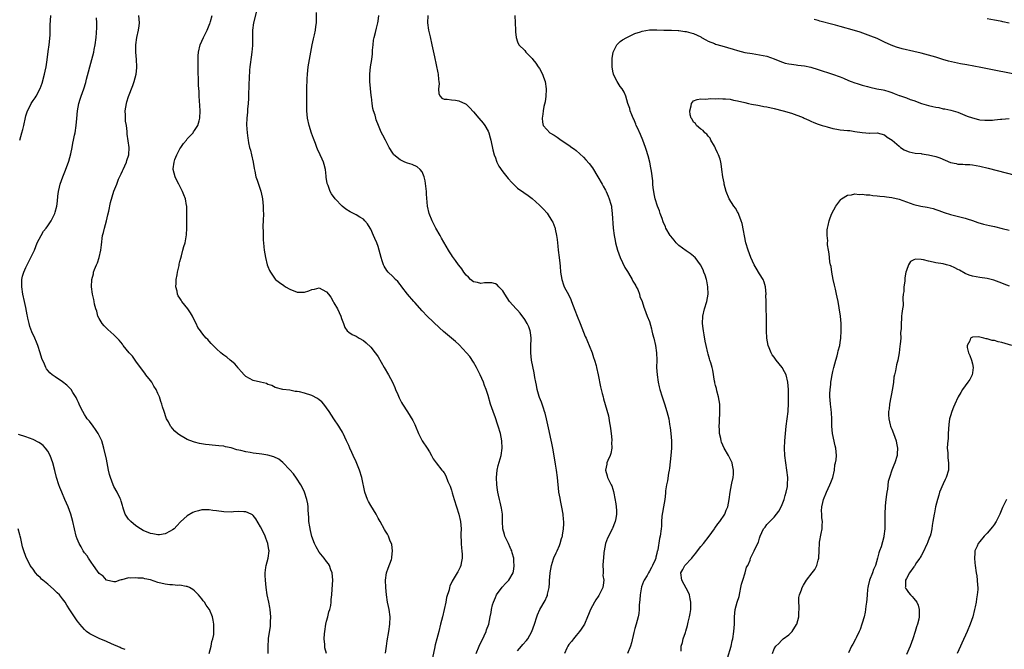
# Model space of a CAD drawing. Units: inches. Extents: x 2511000 to 2514000, y 1524000 to 1527000.
# Drawn here: x 2512211 to 2512480, y 1525744 to 1525916 of the extents above; entities that cross this region are included whole.
import ezdxf

# ---------------------------------------------------------------- set-up
doc = ezdxf.new("R2010")
doc.units = ezdxf.units.IN
doc.header["$MEASUREMENT"] = 0
doc.layers.add('LD25111524_10ft', color=112, linetype='Continuous')

msp = doc.modelspace()

# ---------------------------------------------------------------- linework, layer by layer
at = {"layer": 'LD25111524_10ft'}
for points, elevation in [([(2512275.84, 1525918.16), (2512275.04, 1525915), (2512274.81, 1525913), (2512274.81, 1525909), (2512274.77, 1525908.77), (2512274.62, 1525907), (2512274.42, 1525905.58), (2512274.32, 1525905), (2512274.25, 1525904.25), (2512274.09, 1525903), (2512273.98, 1525902.02), (2512273.9, 1525899.9), (2512273.76, 1525898.24), (2512273.67, 1525895), (2512273.66, 1525894.34), (2512273.57, 1525893), (2512273.4, 1525891.4), (2512273.41, 1525890.59), (2512273.24, 1525889), (2512273.19, 1525887.19), (2512273.31, 1525885), (2512273.53, 1525883.53), (2512273.59, 1525883), (2512273.74, 1525882.26), (2512274.01, 1525881), (2512274.2, 1525880.2), (2512274.51, 1525879), (2512274.99, 1525877), (2512275.28, 1525875.28), (2512275.44, 1525874.56), (2512275.74, 1525873), (2512276.03, 1525872.03), (2512277.03, 1525869.03), (2512277.42, 1525867.42), (2512277.48, 1525867), (2512277.7, 1525865), (2512277.73, 1525863.73), (2512277.75, 1525863), (2512277.68, 1525861), (2512277.61, 1525859.61), (2512277.61, 1525859), (2512277.66, 1525858.34), (2512277.66, 1525857), (2512277.7, 1525855.7), (2512277.8, 1525855), (2512277.87, 1525853.87), (2512277.98, 1525853), (2512278.31, 1525851), (2512278.83, 1525849), (2512279, 1525848.55), (2512279.45, 1525847.45), (2512279.68, 1525847), (2512281, 1525845.1), (2512281.09, 1525845), (2512282.12, 1525844.12), (2512283.33, 1525843.33), (2512283.79, 1525843), (2512285, 1525842.31), (2512287, 1525841.51), (2512288.51, 1525841.49), (2512289, 1525841.51), (2512290.14, 1525841.87), (2512291, 1525842.23), (2512291.68, 1525842.32), (2512293, 1525842.68), (2512293.75, 1525842.25), (2512295, 1525841.66), (2512295.47, 1525841), (2512296.13, 1525840.13), (2512296.77, 1525839), (2512297, 1525838.63), (2512297.93, 1525837), (2512298.82, 1525835), (2512299, 1525834.35), (2512299.58, 1525833), (2512299.93, 1525831.93), (2512300.63, 1525831), (2512301, 1525830.64), (2512301.96, 1525829.96), (2512303, 1525829.56), (2512303.83, 1525829), (2512305, 1525828.33), (2512305.73, 1525827.73), (2512307, 1525826.57), (2512308.22, 1525825), (2512308.55, 1525824.55), (2512309, 1525823.85), (2512310.71, 1525821), (2512311.89, 1525819), (2512312.93, 1525817), (2512313.54, 1525815.54), (2512313.79, 1525815), (2512314.36, 1525813.64), (2512314.72, 1525812.72), (2512315, 1525812.13), (2512315.4, 1525811.4), (2512315.67, 1525811), (2512317, 1525808.88), (2512317.75, 1525807.75), (2512318.51, 1525806.51), (2512319, 1525805.48), (2512319.21, 1525805), (2512320.02, 1525803), (2512321.06, 1525801), (2512322.38, 1525799), (2512323, 1525797.96), (2512323.55, 1525797), (2512324.05, 1525796.05), (2512324.83, 1525795), (2512326.43, 1525793), (2512326.7, 1525792.7), (2512327, 1525792.3), (2512327.47, 1525791.47), (2512328.07, 1525789.93), (2512328.64, 1525788.64), (2512329, 1525787.52), (2512329.2, 1525786.8), (2512329.75, 1525785), (2512330.43, 1525783), (2512331.07, 1525781), (2512331.47, 1525779), (2512331.63, 1525777), (2512331.61, 1525775.61), (2512331.68, 1525773), (2512331.76, 1525771.76), (2512331.87, 1525771), (2512331.96, 1525770.04), (2512331.95, 1525769), (2512331.63, 1525767.63), (2512331.55, 1525767), (2512331.41, 1525766.59), (2512331, 1525765.78), (2512330.72, 1525765.28), (2512330.54, 1525765), (2512329.23, 1525762.77), (2512328.61, 1525761.39), (2512328.5, 1525761), (2512328.37, 1525760.37), (2512327.7, 1525758.3), (2512327.47, 1525757), (2512326.55, 1525753), (2512326.07, 1525751), (2512325.56, 1525749), (2512325, 1525747), (2512324.6, 1525745.4), (2512324.36, 1525744.36), (2512323.63, 1525741)], 7220), ([(2512335.75, 1525743), (2512336.54, 1525745), (2512336.68, 1525745.32), (2512337.35, 1525746.65), (2512338.45, 1525749), (2512338.58, 1525749.42), (2512339.16, 1525751), (2512339.6, 1525753), (2512339.82, 1525754.18), (2512339.95, 1525755), (2512340.23, 1525756.24), (2512340.44, 1525757), (2512341, 1525758.32), (2512341.33, 1525759), (2512342.87, 1525761.13), (2512343.85, 1525762.15), (2512344.63, 1525763), (2512345.81, 1525765), (2512345.99, 1525766.01), (2512346.14, 1525767), (2512346.06, 1525768.06), (2512345.97, 1525769), (2512345.56, 1525770.44), (2512345.43, 1525771), (2512345.31, 1525771.31), (2512345, 1525771.95), (2512344.54, 1525773), (2512343.6, 1525775), (2512343.46, 1525775.46), (2512343.04, 1525777), (2512342.95, 1525779), (2512342.9, 1525781), (2512342.66, 1525782.66), (2512342.3, 1525784.3), (2512342.1, 1525785), (2512341.83, 1525786.17), (2512341.67, 1525787), (2512341.59, 1525787.59), (2512341.38, 1525789), (2512341.3, 1525791), (2512341.49, 1525793), (2512341.76, 1525794.24), (2512342.56, 1525797), (2512342.88, 1525799), (2512342.78, 1525801), (2512342.37, 1525803), (2512341.78, 1525805), (2512341.58, 1525805.58), (2512341, 1525807.26), (2512340.34, 1525809), (2512339.67, 1525811), (2512339, 1525813.37), (2512338.49, 1525815), (2512338.05, 1525816.05), (2512337.74, 1525817), (2512336.87, 1525819), (2512336.22, 1525820.22), (2512335.83, 1525821), (2512335, 1525822.48), (2512333.98, 1525823.98), (2512333.11, 1525825), (2512331.14, 1525827.14), (2512331, 1525827.25), (2512330.13, 1525828.12), (2512329.02, 1525829), (2512326.81, 1525830.81), (2512325.76, 1525831.76), (2512322.39, 1525835), (2512321, 1525836.47), (2512319, 1525838.74), (2512318.8, 1525839), (2512317, 1525841.02), (2512315.49, 1525843), (2512315.29, 1525843.29), (2512315, 1525843.62), (2512314.39, 1525844.39), (2512313.75, 1525845), (2512313, 1525845.77), (2512311.77, 1525847), (2512311.44, 1525847.44), (2512310.65, 1525848.65), (2512310.48, 1525849), (2512310.11, 1525850.11), (2512309.85, 1525851), (2512309.32, 1525853), (2512309, 1525854), (2512308.64, 1525855), (2512308.17, 1525856.17), (2512307.8, 1525857), (2512307, 1525858.74), (2512306.86, 1525859), (2512306.13, 1525860.13), (2512305.4, 1525861), (2512305, 1525861.39), (2512304.02, 1525861.98), (2512303, 1525862.64), (2512301.43, 1525863.43), (2512300.19, 1525864.19), (2512299.19, 1525865), (2512297.29, 1525867), (2512296.31, 1525868.31), (2512295.98, 1525869), (2512295.41, 1525870.59), (2512295.22, 1525871), (2512295.16, 1525871.16), (2512294.88, 1525872.88), (2512294.87, 1525873.13), (2512294.64, 1525875), (2512294.31, 1525876.31), (2512294.13, 1525877), (2512293.8, 1525877.8), (2512293.27, 1525879), (2512292.53, 1525880.53), (2512292.33, 1525881), (2512291.92, 1525882.08), (2512291.39, 1525883.39), (2512290.9, 1525884.9), (2512290.26, 1525887), (2512289.82, 1525889), (2512289.63, 1525891), (2512289.59, 1525893), (2512289.58, 1525894.42), (2512289.6, 1525897), (2512289.7, 1525899.7), (2512289.78, 1525901), (2512289.99, 1525903), (2512290.29, 1525905), (2512290.66, 1525907), (2512291.07, 1525909), (2512291.41, 1525910.59), (2512291.72, 1525911.72), (2512291.98, 1525913), (2512292.06, 1525913.94), (2512292.23, 1525915), (2512292.23, 1525917.77)], 7230), ([(2512211.33, 1525883), (2512211.96, 1525885), (2512212.16, 1525885.84), (2512212.46, 1525887), (2512212.88, 1525889.12), (2512213, 1525889.59), (2512213.33, 1525890.67), (2512213.46, 1525891), (2512213.98, 1525891.97), (2512214.48, 1525893), (2512215, 1525893.76), (2512215.53, 1525894.47), (2512215.85, 1525895), (2512216.95, 1525897.05), (2512217.45, 1525898.55), (2512218.12, 1525901), (2512218.25, 1525901.75), (2512218.54, 1525903), (2512218.84, 1525904.84), (2512219.14, 1525907.14), (2512219.37, 1525909), (2512219.61, 1525911.61), (2512219.67, 1525913), (2512219.67, 1525914.33), (2512219.81, 1525917)], 7180), ([(2512279.02, 1525743), (2512279.02, 1525745), (2512279.15, 1525746.85), (2512279.16, 1525747.16), (2512279.65, 1525750.35), (2512279.67, 1525751), (2512279.67, 1525751.67), (2512279.74, 1525753), (2512279.59, 1525755), (2512279.52, 1525755.52), (2512279.24, 1525757), (2512278.81, 1525759), (2512278.5, 1525761), (2512278.3, 1525763), (2512278.27, 1525764.27), (2512278.22, 1525765), (2512278.44, 1525766.44), (2512278.48, 1525767), (2512279.02, 1525769), (2512279.29, 1525771), (2512279.27, 1525771.27), (2512279, 1525773), (2512278.46, 1525774.46), (2512278.23, 1525775), (2512277.84, 1525775.84), (2512277, 1525777.55), (2512275.7, 1525779.7), (2512275, 1525780.61), (2512274.8, 1525780.8), (2512274.43, 1525781), (2512273, 1525781.68), (2512272.38, 1525781.62), (2512271, 1525781.71), (2512269.64, 1525781.64), (2512269, 1525781.56), (2512267, 1525781.61), (2512265, 1525781.89), (2512263.96, 1525782.04), (2512263, 1525782.16), (2512262.14, 1525782.14), (2512261, 1525782.15), (2512260.06, 1525781.94), (2512259, 1525781.67), (2512258.54, 1525781.46), (2512257, 1525780.58), (2512255.12, 1525778.88), (2512254.15, 1525777.85), (2512253.41, 1525777), (2512253, 1525776.69), (2512252.38, 1525776.38), (2512251, 1525775.63), (2512249.41, 1525775.4), (2512249, 1525775.33), (2512247.6, 1525775.6), (2512247, 1525775.69), (2512245, 1525776.57), (2512244.27, 1525777), (2512243, 1525777.86), (2512241.6, 1525779), (2512241, 1525779.68), (2512240.46, 1525780.46), (2512240.11, 1525781), (2512239.62, 1525782.38), (2512239.43, 1525783), (2512239.38, 1525783.38), (2512239, 1525784.51), (2512238.9, 1525784.9), (2512238.7, 1525785.3), (2512237.92, 1525787), (2512237, 1525788.56), (2512236.79, 1525789), (2512236.07, 1525791), (2512235.85, 1525791.85), (2512235.57, 1525793), (2512235, 1525795.95), (2512234.3, 1525799), (2512233.7, 1525801), (2512233, 1525802.47), (2512232.73, 1525803), (2512232.04, 1525804.04), (2512231.32, 1525805), (2512230.34, 1525806.34), (2512229.77, 1525807), (2512229.48, 1525807.48), (2512229, 1525808.16), (2512228.5, 1525809), (2512228.01, 1525809.99), (2512227.54, 1525811), (2512227.4, 1525811.4), (2512227, 1525812.21), (2512226.77, 1525812.77), (2512225.84, 1525814.16), (2512225.35, 1525815), (2512225.21, 1525815.21), (2512224.21, 1525816.21), (2512223, 1525817.08), (2512221, 1525818.42), (2512220.21, 1525819), (2512219.55, 1525819.55), (2512218.65, 1525820.65), (2512218.47, 1525821), (2512218.12, 1525821.88), (2512217.4, 1525823.4), (2512216.91, 1525825), (2512216.26, 1525827), (2512215.92, 1525827.92), (2512215.45, 1525829), (2512214.67, 1525830.67), (2512214.12, 1525832.12), (2512213.88, 1525833), (2512213.59, 1525834.41), (2512213.44, 1525835), (2512213.36, 1525835.36), (2512213, 1525837.32), (2512212.63, 1525839), (2512212.22, 1525841), (2512211.93, 1525843), (2512211.96, 1525843.96), (2512211.95, 1525845), (2512212.13, 1525845.87), (2512212.43, 1525847), (2512213, 1525848.29), (2512213.34, 1525849), (2512213.9, 1525850.1), (2512214.4, 1525851), (2512215, 1525852.26), (2512215.33, 1525853), (2512216.14, 1525855), (2512217.16, 1525857), (2512217.85, 1525858.15), (2512218.54, 1525859), (2512219, 1525859.65), (2512219.92, 1525861), (2512220.32, 1525861.68), (2512220.89, 1525863), (2512221, 1525863.34), (2512221.42, 1525865), (2512221.66, 1525866.34), (2512221.74, 1525867.74), (2512221.92, 1525869), (2512222.14, 1525870.14), (2512222.35, 1525871), (2512223.07, 1525873), (2512223.65, 1525874.35), (2512224.65, 1525877), (2512224.72, 1525877.28), (2512225, 1525878.26), (2512225.27, 1525879.27), (2512225.62, 1525881), (2512225.82, 1525882.18), (2512226.02, 1525883), (2512226.29, 1525884.29), (2512226.42, 1525885), (2512226.74, 1525887), (2512226.91, 1525888.91), (2512227.07, 1525891), (2512227.46, 1525893), (2512227.86, 1525894.14), (2512228.13, 1525895), (2512228.83, 1525897), (2512229.35, 1525898.65), (2512229.57, 1525899.57), (2512231, 1525905), (2512231.52, 1525907), (2512231.67, 1525907.67), (2512231.93, 1525909), (2512232.2, 1525911), (2512232.26, 1525912.26), (2512232.36, 1525913.64), (2512232.35, 1525915), (2512232.3, 1525916.3)], 7190), ([(2512294.92, 1525743), (2512294.54, 1525744.54), (2512294.49, 1525745), (2512294.5, 1525745.5), (2512294.32, 1525747), (2512294.37, 1525748.37), (2512294.46, 1525749), (2512294.8, 1525751), (2512295, 1525751.85), (2512295.3, 1525753), (2512295.63, 1525754.37), (2512295.84, 1525755), (2512296.1, 1525756.1), (2512296.23, 1525757), (2512296.25, 1525757.75), (2512296.42, 1525759), (2512296.54, 1525760.54), (2512296.66, 1525763), (2512296.49, 1525765), (2512296.17, 1525765.83), (2512295.76, 1525767), (2512295.47, 1525767.47), (2512295, 1525768.05), (2512294.35, 1525769), (2512293, 1525770.61), (2512292.12, 1525772.12), (2512291.71, 1525773), (2512291, 1525774.88), (2512290.57, 1525776.57), (2512290.42, 1525777.58), (2512290.18, 1525779), (2512290.11, 1525780.11), (2512289.93, 1525782.07), (2512289.92, 1525783), (2512289.86, 1525783.86), (2512289.62, 1525785), (2512288.96, 1525787), (2512288.32, 1525788.32), (2512287.92, 1525789), (2512286.79, 1525790.79), (2512285.97, 1525791.97), (2512285, 1525793.11), (2512283.08, 1525795.08), (2512281.96, 1525795.96), (2512280.61, 1525796.61), (2512279, 1525797.04), (2512277.35, 1525797.35), (2512276.57, 1525797.43), (2512275, 1525797.66), (2512274.18, 1525797.82), (2512273, 1525798.01), (2512271.64, 1525798.36), (2512270.56, 1525798.56), (2512269, 1525799.05), (2512267.4, 1525799.4), (2512267, 1525799.5), (2512265.65, 1525799.65), (2512263.81, 1525799.81), (2512263, 1525799.87), (2512262.01, 1525800.01), (2512260.3, 1525800.3), (2512259, 1525800.65), (2512258.71, 1525800.71), (2512257, 1525801.36), (2512256.08, 1525801.92), (2512255, 1525802.51), (2512254.35, 1525803), (2512253.63, 1525803.63), (2512253, 1525804.35), (2512252.68, 1525804.68), (2512252.44, 1525805), (2512251.87, 1525806.13), (2512251.39, 1525807), (2512251.27, 1525807.27), (2512250.74, 1525809), (2512250.29, 1525810.29), (2512250.12, 1525811), (2512249.76, 1525811.76), (2512249.4, 1525813), (2512249, 1525813.94), (2512248.52, 1525815), (2512247.93, 1525815.93), (2512247.31, 1525817), (2512247, 1525817.44), (2512245.71, 1525819), (2512245.4, 1525819.4), (2512244.22, 1525821), (2512243, 1525822.75), (2512242.8, 1525823), (2512242.05, 1525824.05), (2512241.16, 1525825), (2512239.54, 1525827), (2512239.32, 1525827.32), (2512238.43, 1525828.44), (2512237.47, 1525829.47), (2512237, 1525829.88), (2512235.39, 1525831.39), (2512235, 1525831.7), (2512234.37, 1525832.37), (2512233.84, 1525833), (2512233, 1525834.34), (2512232.65, 1525835), (2512232.35, 1525836.35), (2512232.1, 1525837), (2512231.75, 1525838.25), (2512231.66, 1525839), (2512231.57, 1525839.57), (2512231.14, 1525841), (2512230.89, 1525843), (2512231.02, 1525845), (2512231.44, 1525846.56), (2512231.47, 1525847), (2512231.7, 1525847.7), (2512232.25, 1525849), (2512232.51, 1525849.49), (2512233, 1525851), (2512233.46, 1525853), (2512233.59, 1525854.41), (2512233.94, 1525857), (2512234.18, 1525857.82), (2512234.42, 1525859), (2512234.96, 1525861), (2512235.35, 1525862.65), (2512235.62, 1525863.62), (2512236.07, 1525865.93), (2512237.03, 1525869.03), (2512237.82, 1525871), (2512238.31, 1525872.31), (2512239, 1525873.83), (2512239.38, 1525874.62), (2512239.53, 1525875), (2512240.44, 1525877), (2512240.56, 1525877.44), (2512241.06, 1525879), (2512241.15, 1525881), (2512240.64, 1525884.64), (2512240.62, 1525885), (2512240.63, 1525885.37), (2512240.41, 1525887), (2512240.18, 1525888.18), (2512240.17, 1525889), (2512240.18, 1525889.82), (2512240.11, 1525891), (2512240.44, 1525893), (2512240.56, 1525893.44), (2512241, 1525894.87), (2512242.16, 1525897.84), (2512242.52, 1525899), (2512243.07, 1525901), (2512243.27, 1525902.73), (2512243.29, 1525903), (2512243.2, 1525905), (2512243.02, 1525907), (2512242.99, 1525909), (2512243.24, 1525911), (2512243.72, 1525913), (2512243.9, 1525914.1), (2512243.99, 1525915), (2512243.81, 1525917)], 7200), ([(2512311.08, 1525743.08), (2512311.31, 1525745), (2512311.53, 1525746.47), (2512311.98, 1525749), (2512312.24, 1525751), (2512312.29, 1525753), (2512312.02, 1525755), (2512311.83, 1525755.83), (2512311.61, 1525757), (2512311.3, 1525759), (2512311.12, 1525761), (2512311.07, 1525763), (2512311.35, 1525765), (2512311.73, 1525766.27), (2512312.63, 1525768.63), (2512312.74, 1525769), (2512312.74, 1525769.26), (2512312.99, 1525771), (2512312.73, 1525772.73), (2512312.65, 1525773), (2512312.34, 1525773.66), (2512311.83, 1525775), (2512311.56, 1525775.56), (2512311, 1525776.37), (2512310.8, 1525776.8), (2512309.62, 1525779), (2512309, 1525779.94), (2512308.46, 1525781), (2512307, 1525783.39), (2512306.43, 1525784.43), (2512306.16, 1525785), (2512305.4, 1525787), (2512304.56, 1525791), (2512303.93, 1525793), (2512303, 1525795.27), (2512302.18, 1525797), (2512301.83, 1525797.83), (2512301.29, 1525799), (2512301, 1525799.74), (2512300.61, 1525800.61), (2512300.41, 1525801), (2512299.49, 1525803), (2512299.33, 1525803.33), (2512298.58, 1525804.58), (2512298.31, 1525805), (2512296.91, 1525807), (2512295.66, 1525809), (2512295, 1525810.02), (2512294.25, 1525811), (2512293.65, 1525811.65), (2512293, 1525812.21), (2512292.54, 1525812.54), (2512291, 1525813.36), (2512289, 1525814.02), (2512287.64, 1525814.36), (2512287, 1525814.46), (2512286.45, 1525814.45), (2512285, 1525814.79), (2512283.01, 1525815.01), (2512281, 1525815.56), (2512280.04, 1525816.04), (2512279, 1525816.38), (2512278.59, 1525816.59), (2512277, 1525817), (2512275, 1525817.48), (2512273.98, 1525818.02), (2512273, 1525818.5), (2512272.52, 1525819), (2512271.82, 1525819.82), (2512271, 1525820.69), (2512270.87, 1525820.87), (2512269.95, 1525821.95), (2512268.72, 1525823), (2512267.77, 1525823.77), (2512267, 1525824.33), (2512266.63, 1525824.63), (2512266.18, 1525825), (2512265, 1525826.07), (2512263.52, 1525827.52), (2512263, 1525828.15), (2512262.58, 1525828.58), (2512262.2, 1525829), (2512261.58, 1525829.58), (2512261, 1525830.4), (2512260.62, 1525831), (2512259.9, 1525831.9), (2512259.46, 1525833), (2512259, 1525833.81), (2512258.43, 1525835), (2512257.85, 1525835.85), (2512257.16, 1525837), (2512255.57, 1525839), (2512255.34, 1525839.34), (2512255, 1525839.93), (2512254.57, 1525840.57), (2512254.38, 1525841), (2512254.22, 1525841.78), (2512253.93, 1525843), (2512253.98, 1525843.98), (2512254, 1525845), (2512254.25, 1525846.25), (2512254.34, 1525847), (2512254.76, 1525848.76), (2512254.8, 1525849.2), (2512255, 1525849.88), (2512255.21, 1525850.79), (2512255.44, 1525851.44), (2512255.82, 1525853), (2512256.03, 1525853.97), (2512256.39, 1525855), (2512256.82, 1525857.18), (2512256.9, 1525859), (2512256.86, 1525860.86), (2512256.88, 1525861.12), (2512256.88, 1525863), (2512256.85, 1525865), (2512256.84, 1525865.16), (2512256.51, 1525867), (2512256.03, 1525868.03), (2512255.75, 1525869), (2512254.8, 1525870.8), (2512254.72, 1525871), (2512254.11, 1525872.11), (2512253.69, 1525873), (2512253.16, 1525875), (2512253.17, 1525875.17), (2512253.43, 1525877), (2512253.65, 1525877.65), (2512254.18, 1525879), (2512255, 1525880.57), (2512255.25, 1525881), (2512255.96, 1525882.04), (2512256.78, 1525883), (2512257, 1525883.3), (2512258.59, 1525885), (2512258.73, 1525885.26), (2512259, 1525885.63), (2512259.88, 1525887), (2512260.22, 1525888.22), (2512260.42, 1525889), (2512260.49, 1525891), (2512260.4, 1525892.4), (2512260.27, 1525895), (2512260.24, 1525896.24), (2512260.1, 1525897.9), (2512260.04, 1525900.04), (2512259.99, 1525901), (2512260, 1525904), (2512259.98, 1525905), (2512260, 1525906), (2512260.06, 1525907), (2512260.52, 1525909), (2512261.42, 1525911), (2512262.42, 1525913), (2512263, 1525914.31), (2512263.2, 1525914.8), (2512263.27, 1525915), (2512263.35, 1525915.35), (2512263.81, 1525917)], 7210), ([(2512347, 1525743.73), (2512348.1, 1525745), (2512348.49, 1525745.51), (2512349.45, 1525746.55), (2512349.81, 1525747), (2512350.93, 1525749), (2512351.63, 1525751), (2512352.25, 1525753), (2512352.46, 1525753.54), (2512353.11, 1525755), (2512354.52, 1525757.48), (2512355, 1525758.55), (2512355.15, 1525758.85), (2512355.2, 1525759), (2512355.23, 1525759.23), (2512355.63, 1525761), (2512355.77, 1525762.23), (2512355.78, 1525763), (2512355.83, 1525763.83), (2512355.96, 1525765), (2512356.3, 1525767), (2512356.85, 1525768.85), (2512356.91, 1525769.09), (2512357.52, 1525770.48), (2512357.8, 1525771), (2512358.43, 1525772.43), (2512358.64, 1525773), (2512359, 1525774.34), (2512359.16, 1525774.84), (2512359.24, 1525775), (2512359.3, 1525775.3), (2512359.56, 1525777), (2512359.65, 1525778.35), (2512359.64, 1525779), (2512359.54, 1525779.54), (2512359.49, 1525781), (2512359.13, 1525782.87), (2512358.69, 1525784.69), (2512358.61, 1525785.39), (2512358.32, 1525787), (2512358.16, 1525788.16), (2512358.12, 1525789), (2512357.98, 1525789.98), (2512357.9, 1525791), (2512357.63, 1525793), (2512357.36, 1525794.64), (2512357.29, 1525795.29), (2512356.63, 1525799), (2512356.37, 1525800.37), (2512356.02, 1525801.98), (2512355.69, 1525803.69), (2512354.93, 1525807), (2512354.53, 1525808.53), (2512354.4, 1525809), (2512354.07, 1525809.93), (2512353.52, 1525811.52), (2512353, 1525812.83), (2512352.92, 1525813.08), (2512352.41, 1525815), (2512352.21, 1525816.21), (2512352, 1525817), (2512351.74, 1525818.26), (2512351.54, 1525819.54), (2512350.85, 1525823), (2512350.63, 1525825), (2512350.63, 1525827), (2512350.71, 1525828.71), (2512350.7, 1525829), (2512350.57, 1525830.57), (2512350.47, 1525831), (2512350.1, 1525832.1), (2512349.65, 1525833), (2512349, 1525834.03), (2512347.78, 1525835.78), (2512347, 1525836.61), (2512346.82, 1525836.82), (2512346.63, 1525837), (2512344.86, 1525839), (2512343.57, 1525841), (2512343, 1525841.93), (2512341.97, 1525843), (2512341.48, 1525843.48), (2512341, 1525843.81), (2512340.05, 1525844.05), (2512339, 1525844.08), (2512338.06, 1525844.06), (2512337, 1525843.93), (2512336.13, 1525844.13), (2512335, 1525844.37), (2512334.18, 1525845), (2512333.63, 1525845.63), (2512333, 1525846.16), (2512332.36, 1525847), (2512331.87, 1525847.87), (2512331, 1525848.86), (2512330.9, 1525849), (2512330.15, 1525850.16), (2512329.29, 1525851.29), (2512329, 1525851.71), (2512328.5, 1525852.5), (2512328.23, 1525853), (2512326.28, 1525856.28), (2512325.9, 1525857), (2512324.78, 1525859), (2512323.73, 1525861), (2512322.92, 1525863), (2512322.48, 1525865), (2512322.21, 1525868.21), (2512322.17, 1525869), (2512321.89, 1525871.89), (2512321.61, 1525873), (2512321, 1525874.36), (2512320.51, 1525875), (2512319.69, 1525875.69), (2512318.32, 1525876.32), (2512317, 1525876.73), (2512316.31, 1525877), (2512315, 1525877.63), (2512313.35, 1525879), (2512313.19, 1525879.19), (2512313, 1525879.45), (2512312.07, 1525881), (2512311.01, 1525883.01), (2512310.3, 1525884.3), (2512309.98, 1525885), (2512309.64, 1525885.64), (2512309.13, 1525887), (2512308.5, 1525888.5), (2512308.39, 1525889), (2512308.18, 1525889.82), (2512307.78, 1525891), (2512307.62, 1525891.62), (2512307.38, 1525893), (2512307.18, 1525894.82), (2512307.16, 1525895), (2512307.17, 1525895.17), (2512306.77, 1525899), (2512306.75, 1525900.75), (2512306.73, 1525901), (2512306.98, 1525903), (2512307.28, 1525905), (2512307.47, 1525906.53), (2512307.45, 1525907), (2512307.49, 1525907.49), (2512307.64, 1525909), (2512307.8, 1525910.2), (2512307.98, 1525911), (2512308.35, 1525912.35), (2512308.54, 1525913.46), (2512308.94, 1525915), (2512309, 1525915.38), (2512309.22, 1525917)], 7240), ([(2512322.56, 1525917), (2512322.52, 1525915), (2512322.77, 1525913), (2512323.18, 1525911.18), (2512323.69, 1525909), (2512324.35, 1525905.65), (2512325.29, 1525901.29), (2512325.37, 1525901), (2512325.47, 1525899.47), (2512325.57, 1525899), (2512325.67, 1525898.33), (2512325.52, 1525897), (2512325.59, 1525895.59), (2512325.93, 1525895), (2512326.41, 1525894.41), (2512327, 1525894.12), (2512327.83, 1525894.17), (2512329, 1525893.94), (2512330.15, 1525893.85), (2512331, 1525893.7), (2512332.84, 1525892.84), (2512333, 1525892.74), (2512333.91, 1525891.91), (2512335, 1525890.72), (2512336.44, 1525889), (2512337.63, 1525887.63), (2512338.1, 1525887), (2512339, 1525885.39), (2512339.18, 1525885), (2512339.59, 1525883.59), (2512339.74, 1525883), (2512340.33, 1525880.33), (2512340.68, 1525879), (2512341, 1525878.14), (2512341.28, 1525877.28), (2512341.41, 1525877), (2512341.89, 1525875.89), (2512343, 1525874.37), (2512344.13, 1525873), (2512344.5, 1525872.5), (2512345.44, 1525871.44), (2512347, 1525869.92), (2512348.7, 1525868.7), (2512349.91, 1525867.91), (2512351.04, 1525867.04), (2512353, 1525865.25), (2512354.11, 1525864.11), (2512355.06, 1525863.06), (2512356.41, 1525861), (2512356.63, 1525860.63), (2512357.2, 1525859.2), (2512357.24, 1525859), (2512357.27, 1525858.73), (2512357.64, 1525857), (2512357.84, 1525855.84), (2512357.88, 1525855), (2512358.04, 1525854.04), (2512358.13, 1525853), (2512358.39, 1525851), (2512358.58, 1525849.42), (2512358.61, 1525848.61), (2512358.76, 1525847), (2512359.06, 1525845), (2512359.53, 1525843.53), (2512359.75, 1525843), (2512361, 1525840.69), (2512361.55, 1525839.55), (2512361.76, 1525839), (2512362.19, 1525837.81), (2512362.65, 1525836.65), (2512363.27, 1525835), (2512364.1, 1525833), (2512365.48, 1525829.48), (2512365.7, 1525829), (2512366.06, 1525828.07), (2512366.54, 1525827), (2512367.35, 1525825), (2512367.74, 1525823.74), (2512368.03, 1525823), (2512368.43, 1525821.57), (2512368.57, 1525821), (2512369.02, 1525819), (2512369.68, 1525815.68), (2512369.83, 1525815), (2512370.12, 1525813.88), (2512370.33, 1525813), (2512370.46, 1525812.46), (2512370.92, 1525810.92), (2512371.81, 1525807.81), (2512372.12, 1525805.88), (2512372.29, 1525805), (2512372.34, 1525804.34), (2512372.51, 1525803), (2512372.69, 1525801.31), (2512372.69, 1525801), (2512372.66, 1525800.65), (2512372.73, 1525799), (2512372.46, 1525797.54), (2512372.25, 1525797), (2512371.62, 1525795.62), (2512371.4, 1525795), (2512371.37, 1525794.63), (2512370.99, 1525793), (2512371.42, 1525791.42), (2512371.56, 1525791), (2512372.05, 1525789.95), (2512372.58, 1525789), (2512372.75, 1525788.75), (2512373, 1525787.82), (2512373.21, 1525787.21), (2512373.25, 1525786.75), (2512373.81, 1525783.81), (2512373.87, 1525783), (2512374, 1525782), (2512373.97, 1525781), (2512373.86, 1525779.86), (2512373.66, 1525779), (2512373.44, 1525778.56), (2512373, 1525777.35), (2512372.89, 1525777.11), (2512372.86, 1525777), (2512372.73, 1525776.73), (2512371.51, 1525774.49), (2512370.98, 1525773.02), (2512370.6, 1525771), (2512370.54, 1525770.54), (2512370.41, 1525769), (2512370.33, 1525768.33), (2512370.29, 1525767), (2512370.4, 1525765.6), (2512370.35, 1525765), (2512370.31, 1525764.31), (2512370.51, 1525763), (2512370.39, 1525761.61), (2512370.26, 1525761), (2512369.28, 1525759), (2512369.16, 1525758.84), (2512369, 1525758.56), (2512368.37, 1525757.63), (2512367.98, 1525757), (2512366.87, 1525755), (2512366.35, 1525753.65), (2512366.05, 1525753), (2512365.24, 1525751), (2512364.38, 1525749.62), (2512363.94, 1525749), (2512363, 1525747.91), (2512362.27, 1525747), (2512361.74, 1525746.26), (2512361, 1525745.44), (2512360.72, 1525745), (2512360.45, 1525744.45), (2512359.78, 1525743)], 7250), ([(2512346.32, 1525917), (2512346.37, 1525915), (2512346.51, 1525913), (2512346.51, 1525912.51), (2512346.63, 1525911), (2512347, 1525909.79), (2512347.36, 1525909), (2512349, 1525907.37), (2512349.29, 1525907), (2512351, 1525905.21), (2512351.15, 1525905), (2512351.99, 1525903.99), (2512352.68, 1525903), (2512353, 1525902.5), (2512353.8, 1525901), (2512354.14, 1525900.14), (2512354.51, 1525899), (2512354.83, 1525897), (2512354.82, 1525896.82), (2512354.77, 1525895), (2512354.57, 1525893.43), (2512354.18, 1525892.18), (2512354, 1525891), (2512353.96, 1525890.04), (2512353.73, 1525889), (2512353.85, 1525887.85), (2512354.05, 1525887), (2512355, 1525885.83), (2512355.81, 1525885), (2512357, 1525884.35), (2512357.82, 1525883.82), (2512358.94, 1525883), (2512361, 1525881.64), (2512361.84, 1525881), (2512362.52, 1525880.52), (2512363, 1525880.15), (2512365, 1525878.34), (2512365.64, 1525877.64), (2512366.56, 1525876.56), (2512367.44, 1525875.44), (2512368.95, 1525873), (2512370.07, 1525871), (2512370.39, 1525870.39), (2512371, 1525869.35), (2512371.18, 1525869), (2512371.71, 1525867.71), (2512372.04, 1525867), (2512372.47, 1525865.53), (2512372.6, 1525865), (2512372.63, 1525864.63), (2512372.86, 1525863), (2512373.09, 1525859), (2512373.35, 1525857), (2512373.62, 1525855.62), (2512373.76, 1525855), (2512374.27, 1525853), (2512374.96, 1525851), (2512376.23, 1525848.23), (2512377, 1525847.16), (2512377.26, 1525846.74), (2512378.28, 1525845), (2512378.48, 1525844.48), (2512379, 1525843.7), (2512379.24, 1525843.24), (2512379.4, 1525843), (2512379.77, 1525842.23), (2512380.24, 1525841), (2512380.36, 1525840.36), (2512380.95, 1525839), (2512381.45, 1525837.45), (2512381.63, 1525837), (2512382.37, 1525835), (2512383, 1525833.5), (2512383.55, 1525831.55), (2512383.66, 1525831), (2512383.85, 1525830.15), (2512384.15, 1525829), (2512384.63, 1525827), (2512384.94, 1525825), (2512384.96, 1525823), (2512384.94, 1525821), (2512385.1, 1525819), (2512385.39, 1525817), (2512385.67, 1525815.67), (2512385.82, 1525815), (2512386.41, 1525813), (2512387.07, 1525811.07), (2512387.73, 1525809), (2512388, 1525808), (2512388.24, 1525807), (2512388.44, 1525805.56), (2512388.55, 1525805), (2512388.61, 1525804.61), (2512388.78, 1525803), (2512388.95, 1525801), (2512388.95, 1525799), (2512388.8, 1525797), (2512388.44, 1525793.56), (2512388.33, 1525793), (2512388.14, 1525792.14), (2512387.89, 1525790.11), (2512387.61, 1525789), (2512387.37, 1525787.37), (2512387.32, 1525786.68), (2512387.15, 1525785), (2512386.84, 1525783), (2512386.57, 1525781.43), (2512386.47, 1525781), (2512386.37, 1525780.37), (2512386.26, 1525779), (2512386.24, 1525777.76), (2512386.16, 1525777), (2512385.89, 1525775), (2512385.68, 1525774.32), (2512385.26, 1525771.26), (2512385.17, 1525771), (2512385.11, 1525770.89), (2512385, 1525770.26), (2512384.73, 1525769.27), (2512384.7, 1525769), (2512384.51, 1525768.51), (2512383.83, 1525767), (2512383.52, 1525766.48), (2512383, 1525765.48), (2512382.68, 1525765), (2512382.32, 1525764.32), (2512381.54, 1525763), (2512381.37, 1525762.63), (2512380.85, 1525761.15), (2512380.43, 1525759), (2512380.36, 1525757.64), (2512380.25, 1525757), (2512380.17, 1525756.17), (2512380.17, 1525755), (2512380.05, 1525753.95), (2512379.88, 1525753), (2512379.34, 1525751), (2512379, 1525749.8), (2512378.72, 1525748.72), (2512378.06, 1525745.94), (2512377.79, 1525745), (2512377, 1525743)], 7260), ([(2512483, 1525900.83), (2512477.88, 1525901.88), (2512473.26, 1525902.74), (2512469.48, 1525903.48), (2512467.78, 1525903.78), (2512466.11, 1525904.11), (2512464.5, 1525904.5), (2512462.96, 1525904.96), (2512461, 1525905.59), (2512459, 1525906.17), (2512457, 1525906.68), (2512455, 1525907.17), (2512451.88, 1525907.88), (2512450.32, 1525908.32), (2512448.85, 1525908.85), (2512447, 1525909.71), (2512446.15, 1525910.15), (2512445, 1525910.66), (2512443.34, 1525911.34), (2512441.89, 1525911.89), (2512440.41, 1525912.41), (2512438.87, 1525912.87), (2512435, 1525913.93), (2512433.69, 1525914.31), (2512433, 1525914.47), (2512429.44, 1525915.44), (2512429, 1525915.57), (2512427.87, 1525915.87)], 7260), ([(2512481, 1525914.87), (2512479.26, 1525915.26), (2512479, 1525915.3), (2512477.58, 1525915.58), (2512477, 1525915.67), (2512475, 1525916.05)], 7250), ([(2512391.61, 1525743.61), (2512391.64, 1525745), (2512391.95, 1525746.05), (2512392.2, 1525747), (2512392.77, 1525748.77), (2512392.9, 1525749.1), (2512393.36, 1525750.64), (2512393.54, 1525751.54), (2512393.93, 1525753), (2512394.1, 1525753.9), (2512394.27, 1525755), (2512394.28, 1525757), (2512394.06, 1525757.94), (2512393.86, 1525759), (2512393.63, 1525759.63), (2512391.83, 1525763), (2512391.57, 1525765), (2512392.11, 1525765.89), (2512392.66, 1525767), (2512394.5, 1525769), (2512394.75, 1525769.25), (2512395.65, 1525770.35), (2512396.1, 1525771), (2512397, 1525772.15), (2512397.7, 1525773), (2512399.28, 1525775), (2512400.71, 1525777), (2512400.82, 1525777.18), (2512401.64, 1525778.36), (2512402.17, 1525779), (2512403.48, 1525781), (2512403.92, 1525782.08), (2512404.32, 1525783), (2512404.71, 1525785), (2512404.96, 1525787), (2512405.35, 1525789), (2512405.47, 1525789.47), (2512405.77, 1525791), (2512405.87, 1525791.87), (2512405.93, 1525793), (2512405.64, 1525794.36), (2512405.54, 1525795), (2512405.37, 1525795.37), (2512404.55, 1525797), (2512403.37, 1525799), (2512402.64, 1525800.64), (2512402.51, 1525801), (2512402.41, 1525801.59), (2512402.11, 1525803), (2512402.03, 1525804.03), (2512402, 1525805), (2512402.03, 1525805.97), (2512402.07, 1525807), (2512402.16, 1525808.16), (2512402.18, 1525809), (2512402.13, 1525809.87), (2512402.13, 1525811), (2512402, 1525812), (2512401.8, 1525813), (2512401.35, 1525814.65), (2512401.24, 1525815.24), (2512401, 1525816.07), (2512400.83, 1525816.83), (2512400.77, 1525817), (2512400.7, 1525817.3), (2512400.22, 1525820.22), (2512400.06, 1525821), (2512399.73, 1525822.27), (2512399.48, 1525823), (2512399.34, 1525823.34), (2512399, 1525824.65), (2512398.9, 1525825), (2512398.42, 1525827), (2512398.2, 1525828.2), (2512397.87, 1525829.87), (2512397.7, 1525831), (2512397.6, 1525831.6), (2512397.45, 1525833), (2512397.49, 1525835), (2512397.99, 1525837), (2512398.66, 1525839), (2512399, 1525841), (2512398.93, 1525843), (2512398.61, 1525844.61), (2512398.52, 1525845), (2512398.14, 1525846.14), (2512397.83, 1525847), (2512397.58, 1525847.58), (2512396.92, 1525849), (2512395.41, 1525851), (2512395.2, 1525851.2), (2512395, 1525851.34), (2512394.07, 1525852.07), (2512393, 1525852.76), (2512391, 1525854.28), (2512390.61, 1525854.61), (2512390.26, 1525855), (2512389.68, 1525855.68), (2512388.79, 1525856.79), (2512388.64, 1525857), (2512387.46, 1525859), (2512387.31, 1525859.31), (2512386.7, 1525860.7), (2512386.42, 1525861.58), (2512385.92, 1525863), (2512385.68, 1525863.68), (2512385.18, 1525865), (2512384.54, 1525867), (2512384.3, 1525868.3), (2512384.15, 1525869), (2512384.01, 1525869.99), (2512383.94, 1525871), (2512383.92, 1525871.92), (2512383.51, 1525874.49), (2512383.47, 1525875), (2512383.4, 1525875.4), (2512383.08, 1525877), (2512382.66, 1525878.66), (2512382.58, 1525879), (2512382.19, 1525880.18), (2512381.93, 1525881), (2512381.14, 1525883), (2512380.5, 1525884.5), (2512379.69, 1525886.31), (2512379.4, 1525887), (2512379.31, 1525887.31), (2512378.7, 1525888.7), (2512378.53, 1525889), (2512378.14, 1525889.86), (2512377.71, 1525891), (2512377.59, 1525891.59), (2512377.06, 1525893), (2512376.5, 1525895), (2512376.06, 1525896.06), (2512375.5, 1525897), (2512375, 1525897.64), (2512374.16, 1525899), (2512373.76, 1525899.76), (2512373.17, 1525901), (2512373, 1525901.79), (2512372.8, 1525903), (2512372.82, 1525904.82), (2512372.79, 1525905.21), (2512373.06, 1525906.94), (2512374.12, 1525909), (2512375, 1525909.83), (2512375.65, 1525910.35), (2512376.79, 1525911), (2512379, 1525912.04), (2512380.54, 1525912.54), (2512381, 1525912.71), (2512382.98, 1525913.02), (2512384.99, 1525913.01), (2512386.93, 1525912.93), (2512389, 1525912.92), (2512390.85, 1525912.85), (2512391, 1525912.86), (2512392.61, 1525912.61), (2512393, 1525912.59), (2512394.22, 1525912.22), (2512395, 1525912.03), (2512397, 1525911.11), (2512397.2, 1525911), (2512398.31, 1525910.31), (2512399, 1525909.97), (2512400.72, 1525909.28), (2512401, 1525909.16), (2512402.67, 1525908.67), (2512404.26, 1525908.26), (2512405.81, 1525907.81), (2512407, 1525907.42), (2512409, 1525906.91), (2512411, 1525906.56), (2512413, 1525906.26), (2512413.96, 1525906.04), (2512415, 1525905.84), (2512417, 1525905.16), (2512418.51, 1525904.51), (2512420, 1525904), (2512421, 1525903.77), (2512421.65, 1525903.65), (2512423, 1525903.46), (2512423.43, 1525903.43), (2512425.2, 1525903.2), (2512427, 1525902.84), (2512429, 1525902.24), (2512432.91, 1525901), (2512435, 1525900.19), (2512435.83, 1525899.83), (2512437.25, 1525899.25), (2512437.93, 1525899), (2512439, 1525898.57), (2512439.6, 1525898.4), (2512441, 1525897.93), (2512442.41, 1525897.59), (2512443, 1525897.43), (2512444.93, 1525897), (2512446.69, 1525896.69), (2512447, 1525896.58), (2512448.25, 1525896.25), (2512449, 1525895.95), (2512449.65, 1525895.65), (2512451, 1525895.15), (2512451.1, 1525895.1), (2512453, 1525894.47), (2512454.08, 1525894.08), (2512455, 1525893.77), (2512457.1, 1525893), (2512459, 1525892.44), (2512460.18, 1525892.18), (2512461, 1525891.95), (2512461.84, 1525891.84), (2512463, 1525891.54), (2512463.5, 1525891.5), (2512465.16, 1525891.16), (2512467, 1525890.61), (2512469.54, 1525889.54), (2512471, 1525889.01), (2512472.62, 1525888.62), (2512473, 1525888.55), (2512474.41, 1525888.41), (2512475, 1525888.39), (2512476.45, 1525888.45), (2512477, 1525888.49), (2512478.68, 1525888.68), (2512479, 1525888.73), (2512481, 1525888.9)], 7270), ([(2512404.23, 1525741.77), (2512405.24, 1525745), (2512405.56, 1525746.44), (2512405.73, 1525747), (2512406.02, 1525749), (2512406.13, 1525751), (2512406.17, 1525753), (2512406.37, 1525755), (2512406.91, 1525757), (2512407.42, 1525758.58), (2512407.59, 1525759.59), (2512407.9, 1525761), (2512408.08, 1525761.92), (2512408.4, 1525763), (2512409.07, 1525765), (2512409.45, 1525766.55), (2512409.75, 1525767), (2512410.42, 1525768.42), (2512410.56, 1525769), (2512411, 1525769.89), (2512411.32, 1525770.68), (2512411.55, 1525771), (2512412, 1525772), (2512412.66, 1525773.34), (2512413, 1525774.5), (2512413.16, 1525775), (2512414.09, 1525777), (2512414.51, 1525777.49), (2512415, 1525778.17), (2512415.79, 1525779), (2512417, 1525780.14), (2512417.63, 1525781), (2512418.22, 1525781.78), (2512419, 1525783.17), (2512419.68, 1525785), (2512419.95, 1525786.05), (2512420.28, 1525787), (2512420.56, 1525788.56), (2512420.61, 1525789), (2512420.66, 1525791), (2512420.44, 1525793), (2512420.12, 1525795), (2512419.87, 1525797), (2512419.81, 1525799), (2512419.89, 1525801), (2512420.02, 1525803), (2512420.21, 1525805), (2512420.75, 1525809), (2512420.76, 1525809.24), (2512420.87, 1525811), (2512420.89, 1525815), (2512420.74, 1525817), (2512420.2, 1525819), (2512419.82, 1525819.82), (2512419.11, 1525821), (2512417.55, 1525823), (2512417, 1525823.81), (2512416.46, 1525824.46), (2512416.15, 1525825), (2512415.63, 1525826.37), (2512415.36, 1525827), (2512415.01, 1525829), (2512414.87, 1525831), (2512414.84, 1525832.84), (2512414.87, 1525833.13), (2512414.86, 1525835), (2512414.8, 1525836.8), (2512414.82, 1525837), (2512414.76, 1525838.76), (2512414.77, 1525839), (2512414.74, 1525840.74), (2512414.76, 1525841), (2512414.6, 1525843), (2512414.23, 1525844.23), (2512413.93, 1525845), (2512413, 1525846.52), (2512412.03, 1525848.03), (2512411.54, 1525849), (2512410.65, 1525851), (2512409.85, 1525853), (2512409.28, 1525855), (2512408.27, 1525860.27), (2512408, 1525861), (2512407.3, 1525862.7), (2512407.18, 1525863.18), (2512407, 1525863.46), (2512406.47, 1525864.47), (2512405.99, 1525865), (2512404.7, 1525867), (2512403.91, 1525869), (2512403.37, 1525871), (2512403.31, 1525871.31), (2512402.95, 1525873), (2512402.71, 1525875), (2512402.48, 1525876.48), (2512402.43, 1525877), (2512402.22, 1525877.78), (2512401.83, 1525879), (2512401.55, 1525879.55), (2512401, 1525880.72), (2512400.88, 1525881), (2512400.69, 1525881.31), (2512399.73, 1525883), (2512399.49, 1525883.49), (2512399, 1525884.02), (2512398.59, 1525884.59), (2512398.04, 1525885), (2512397.62, 1525885.62), (2512397, 1525886), (2512395.78, 1525887), (2512395.51, 1525887.51), (2512395, 1525887.9), (2512394.65, 1525888.65), (2512394.36, 1525889), (2512394.11, 1525889.89), (2512393.97, 1525891), (2512394.34, 1525892.34), (2512394.46, 1525893), (2512395, 1525893.66), (2512395.98, 1525894.02), (2512397, 1525894.26), (2512398.14, 1525894.14), (2512399, 1525894.2), (2512399.68, 1525894.32), (2512401, 1525894.21), (2512401.68, 1525894.32), (2512403, 1525894.26), (2512403.75, 1525894.25), (2512405, 1525894.11), (2512405.9, 1525893.9), (2512407, 1525893.71), (2512409, 1525893.21), (2512410.02, 1525893), (2512410.8, 1525892.8), (2512412.48, 1525892.48), (2512413, 1525892.4), (2512414.17, 1525892.17), (2512415, 1525892.03), (2512417, 1525891.61), (2512419.46, 1525891), (2512421.7, 1525890.3), (2512424.89, 1525889.11), (2512425.15, 1525889), (2512426.38, 1525888.38), (2512427, 1525888.17), (2512427.8, 1525887.8), (2512429, 1525887.37), (2512429.26, 1525887.26), (2512430.06, 1525887), (2512430.74, 1525886.74), (2512431.42, 1525886.58), (2512433, 1525886.11), (2512434.02, 1525885.98), (2512435, 1525885.78), (2512437, 1525885.6), (2512437.58, 1525885.58), (2512439, 1525885.36), (2512440.97, 1525885.03), (2512442.92, 1525884.92), (2512443, 1525884.9), (2512445, 1525884.95), (2512447, 1525884.38), (2512447.78, 1525883.78), (2512449.09, 1525883), (2512451, 1525881.3), (2512451.38, 1525881), (2512452.37, 1525880.37), (2512453, 1525880.07), (2512453.78, 1525879.78), (2512455.43, 1525879.43), (2512457, 1525879.29), (2512457.24, 1525879.24), (2512459, 1525878.99), (2512461, 1525878.5), (2512462.13, 1525878.12), (2512465, 1525876.92), (2512466.57, 1525876.57), (2512467, 1525876.45), (2512468.39, 1525876.39), (2512469, 1525876.34), (2512470.29, 1525876.29), (2512471, 1525876.24), (2512473, 1525875.89), (2512475.32, 1525875.32), (2512482.62, 1525873.38)], 7280), ([(2512416.54, 1525743), (2512417, 1525744.3), (2512417.4, 1525745), (2512418.22, 1525745.78), (2512419, 1525746.6), (2512419.46, 1525747), (2512421, 1525748.08), (2512421.87, 1525749), (2512423.09, 1525750.91), (2512423.14, 1525751), (2512423.71, 1525753), (2512423.7, 1525754.3), (2512423.77, 1525755), (2512423.82, 1525755.82), (2512423.69, 1525757), (2512423.71, 1525758.29), (2512423.86, 1525759), (2512424.41, 1525760.41), (2512424.59, 1525761), (2512425, 1525761.66), (2512425.47, 1525762.53), (2512425.79, 1525763), (2512427.34, 1525765), (2512428.08, 1525765.92), (2512428.59, 1525767), (2512429, 1525768.46), (2512429.11, 1525769), (2512429.1, 1525769.1), (2512429.22, 1525771), (2512429.2, 1525771.2), (2512429.3, 1525773), (2512429.34, 1525773.34), (2512429.76, 1525775.76), (2512430.03, 1525777), (2512430.08, 1525777.92), (2512430.11, 1525779), (2512430, 1525780), (2512429.94, 1525781), (2512429.91, 1525781.91), (2512429.96, 1525783), (2512430.2, 1525784.2), (2512430.41, 1525785), (2512431.21, 1525787), (2512432.17, 1525789), (2512432.39, 1525789.61), (2512432.94, 1525791), (2512433.38, 1525793), (2512433.53, 1525794.47), (2512433.69, 1525795), (2512433.84, 1525795.84), (2512433.92, 1525797), (2512433.81, 1525799), (2512433.61, 1525799.61), (2512432.85, 1525803), (2512432.69, 1525805), (2512432.68, 1525805.32), (2512432.68, 1525807), (2512432.59, 1525808.59), (2512432.49, 1525809.51), (2512432.29, 1525811), (2512432.19, 1525812.19), (2512432.14, 1525813), (2512432.16, 1525813.84), (2512432.21, 1525815), (2512432.39, 1525816.39), (2512432.44, 1525817), (2512432.52, 1525817.48), (2512432.8, 1525819), (2512433, 1525819.93), (2512433.26, 1525821), (2512433.79, 1525823), (2512434.14, 1525824.14), (2512434.35, 1525825), (2512434.43, 1525825.57), (2512434.87, 1525827), (2512435, 1525827.84), (2512435.15, 1525829), (2512435.22, 1525831), (2512435.19, 1525833), (2512435.04, 1525835), (2512434.73, 1525837.27), (2512434.4, 1525839), (2512434.13, 1525840.13), (2512433.98, 1525841), (2512433.7, 1525842.3), (2512433.43, 1525843.43), (2512433.09, 1525845), (2512432.69, 1525847), (2512432.49, 1525848.49), (2512432.36, 1525849), (2512432.18, 1525849.82), (2512432.06, 1525851), (2512431.99, 1525851.99), (2512431.75, 1525853), (2512431.53, 1525854.47), (2512431.52, 1525855), (2512431.56, 1525855.56), (2512431.44, 1525857), (2512431.44, 1525858.56), (2512431.53, 1525859), (2512431.72, 1525859.72), (2512431.93, 1525861), (2512432.21, 1525861.79), (2512432.72, 1525863), (2512433.81, 1525865), (2512434.31, 1525865.69), (2512435.17, 1525866.83), (2512435.36, 1525867), (2512437, 1525867.94), (2512438.04, 1525868.04), (2512439, 1525868.32), (2512440.17, 1525868.16), (2512441, 1525868.25), (2512442.05, 1525868.05), (2512443, 1525868.03), (2512443.9, 1525867.9), (2512445, 1525867.78), (2512445.74, 1525867.74), (2512447, 1525867.57), (2512447.55, 1525867.55), (2512449, 1525867.37), (2512451, 1525866.87), (2512453, 1525866.11), (2512455, 1525865.45), (2512456.96, 1525865), (2512458.7, 1525864.7), (2512460.33, 1525864.33), (2512461, 1525864.09), (2512461.83, 1525863.83), (2512463.27, 1525863.27), (2512465, 1525862.71), (2512465.37, 1525862.63), (2512469, 1525861.74), (2512469.54, 1525861.54), (2512471, 1525861.06), (2512472.5, 1525860.5), (2512474.05, 1525860.05), (2512475.69, 1525859.69), (2512477, 1525859.42), (2512479.11, 1525858.89), (2512481, 1525858.39)], 7290), ([(2512481.15, 1525843.15), (2512479.67, 1525843.67), (2512479, 1525843.99), (2512476.82, 1525844.82), (2512475, 1525845.24), (2512473, 1525845.51), (2512471, 1525845.86), (2512470.14, 1525846.14), (2512469, 1525846.58), (2512467.48, 1525847.48), (2512467, 1525847.72), (2512466.17, 1525848.17), (2512465, 1525848.71), (2512463.97, 1525849), (2512463, 1525849.22), (2512461, 1525849.53), (2512460.28, 1525849.72), (2512459, 1525849.95), (2512457.63, 1525850.37), (2512457, 1525850.44), (2512455.46, 1525850.54), (2512455, 1525850.36), (2512454.12, 1525849.88), (2512453.56, 1525849), (2512453, 1525847.41), (2512452.9, 1525847), (2512452.61, 1525845.39), (2512452.54, 1525844.54), (2512452.34, 1525843), (2512452.27, 1525841.73), (2512452.17, 1525841), (2512452.02, 1525840.02), (2512452.13, 1525837.87), (2512451.94, 1525837), (2512451.74, 1525835.74), (2512451.72, 1525835), (2512451.66, 1525834.34), (2512451.56, 1525833), (2512451.59, 1525831.59), (2512451.52, 1525831), (2512451.44, 1525830.56), (2512451.45, 1525829), (2512451.32, 1525827.32), (2512451.2, 1525826.8), (2512451.01, 1525825), (2512450.69, 1525823), (2512450.31, 1525821.69), (2512450.07, 1525820.07), (2512449.78, 1525819), (2512449.63, 1525818.37), (2512449.48, 1525817), (2512449.23, 1525815.23), (2512448.4, 1525811), (2512448.27, 1525809.73), (2512448.13, 1525809), (2512448.11, 1525808.11), (2512448.2, 1525807), (2512448.61, 1525805.39), (2512448.69, 1525805), (2512448.76, 1525804.76), (2512449, 1525804.13), (2512449.49, 1525803), (2512450.22, 1525801), (2512450.33, 1525800.33), (2512450.58, 1525799), (2512450.51, 1525797.49), (2512450.46, 1525797), (2512449.87, 1525795), (2512449.61, 1525794.39), (2512449.08, 1525793), (2512448.37, 1525791), (2512448.08, 1525789.92), (2512447.83, 1525787.83), (2512447.7, 1525787), (2512447.63, 1525786.37), (2512447.44, 1525785), (2512447.24, 1525783.24), (2512447.14, 1525781), (2512447.13, 1525779.13), (2512447.11, 1525778.89), (2512447.09, 1525777), (2512446.87, 1525775), (2512446.84, 1525774.84), (2512446.1, 1525772.1), (2512445.71, 1525771), (2512445.51, 1525770.49), (2512445.18, 1525769), (2512444.57, 1525767), (2512444.08, 1525765.92), (2512443.75, 1525765), (2512442.97, 1525763), (2512442.57, 1525761.43), (2512442.48, 1525761), (2512442.42, 1525760.42), (2512442.29, 1525759), (2512442.22, 1525757.78), (2512442.13, 1525757), (2512441.96, 1525755.96), (2512441.86, 1525755), (2512441.75, 1525754.25), (2512441.46, 1525753), (2512441, 1525751.28), (2512440.91, 1525751), (2512440.41, 1525749.59), (2512440.15, 1525749), (2512439.29, 1525747.29), (2512439.11, 1525746.89), (2512438.4, 1525745.6), (2512438.01, 1525745), (2512437.23, 1525743.23)], 7300), ([(2512481.74, 1525827), (2512479, 1525827.84), (2512478.02, 1525828.02), (2512477, 1525828.32), (2512476.37, 1525828.37), (2512475, 1525828.78), (2512474.78, 1525828.78), (2512474.11, 1525829), (2512472.69, 1525829.31), (2512471, 1525829.27), (2512470.49, 1525829), (2512470.26, 1525828.26), (2512469.53, 1525827), (2512469.56, 1525826.44), (2512469.95, 1525825), (2512470.28, 1525824.28), (2512470.74, 1525823), (2512471, 1525821.96), (2512471.22, 1525821), (2512471, 1525819.51), (2512470.91, 1525819), (2512470.26, 1525817.74), (2512469.77, 1525817), (2512468.28, 1525815), (2512467.82, 1525814.18), (2512467.09, 1525813), (2512467, 1525812.83), (2512466.21, 1525811), (2512465.83, 1525810.17), (2512465.36, 1525809), (2512465, 1525807.85), (2512464.8, 1525807), (2512464.59, 1525805.41), (2512464.43, 1525803), (2512464.36, 1525801.64), (2512464.27, 1525801), (2512464.18, 1525800.18), (2512464.16, 1525799), (2512464.26, 1525797.74), (2512464.28, 1525797), (2512464.35, 1525796.35), (2512464.53, 1525795), (2512464.48, 1525793), (2512463.85, 1525791), (2512463.55, 1525790.45), (2512463, 1525789.25), (2512462.07, 1525787), (2512461.84, 1525786.16), (2512461.46, 1525785), (2512460.94, 1525783), (2512460.64, 1525781.36), (2512460.54, 1525781), (2512460.26, 1525779), (2512460.07, 1525777.93), (2512459.97, 1525777), (2512459.63, 1525775.63), (2512459.45, 1525775), (2512459.31, 1525774.69), (2512458.79, 1525773.21), (2512458.7, 1525773), (2512457.51, 1525770.49), (2512457, 1525769.66), (2512456.77, 1525769.23), (2512456.63, 1525769), (2512455.79, 1525767.79), (2512455.27, 1525767), (2512455.18, 1525766.82), (2512455, 1525766.64), (2512453.84, 1525765), (2512453, 1525763.45), (2512452.79, 1525763), (2512452.77, 1525761.23), (2512452.72, 1525761), (2512452.79, 1525760.79), (2512453, 1525760.48), (2512453.62, 1525759.62), (2512454.1, 1525759), (2512454.56, 1525758.56), (2512455, 1525758.05), (2512455.82, 1525757), (2512456.21, 1525756.21), (2512456.5, 1525755), (2512456.45, 1525753.55), (2512456.49, 1525753), (2512456.39, 1525752.39), (2512456.05, 1525751), (2512455.74, 1525750.26), (2512455.41, 1525749), (2512454.75, 1525747), (2512454.03, 1525745), (2512453, 1525742.76)], 7310), ([(2512262.98, 1525742.98), (2512263.5, 1525745), (2512263.72, 1525746.28), (2512263.99, 1525747), (2512264.22, 1525748.22), (2512264.29, 1525749), (2512264.25, 1525749.75), (2512264.27, 1525751), (2512264.11, 1525752.11), (2512263.91, 1525753), (2512263.07, 1525755), (2512263, 1525755.11), (2512262.15, 1525756.15), (2512261.67, 1525757), (2512261.36, 1525757.36), (2512261, 1525757.91), (2512260.1, 1525759), (2512259, 1525760.13), (2512258.49, 1525760.49), (2512257.59, 1525761), (2512257, 1525761.26), (2512256.72, 1525761.28), (2512255, 1525761.61), (2512254.43, 1525761.57), (2512253, 1525761.7), (2512252.28, 1525761.72), (2512251, 1525761.9), (2512249, 1525762.4), (2512247, 1525763.08), (2512245.4, 1525763.4), (2512245, 1525763.51), (2512243.57, 1525763.57), (2512243, 1525763.68), (2512241.57, 1525763.57), (2512241, 1525763.63), (2512239.14, 1525763.14), (2512239, 1525763.12), (2512238.62, 1525763), (2512237.43, 1525762.57), (2512237, 1525762.51), (2512235, 1525763.01), (2512234.06, 1525764.06), (2512233, 1525764.84), (2512232.52, 1525765.48), (2512231.45, 1525767), (2512231.29, 1525767.3), (2512231, 1525767.64), (2512230.49, 1525768.49), (2512230.07, 1525769), (2512229.68, 1525769.68), (2512229, 1525770.46), (2512228.65, 1525771), (2512228.08, 1525772.08), (2512227.53, 1525773), (2512227, 1525774.26), (2512226.75, 1525775), (2512225.83, 1525779), (2512225.24, 1525781), (2512224.51, 1525783), (2512223.66, 1525785), (2512222.79, 1525787), (2512222.26, 1525788.26), (2512222, 1525789), (2512221.4, 1525791), (2512220.91, 1525792.91), (2512220.33, 1525795), (2512220.02, 1525796.02), (2512219.6, 1525797), (2512219, 1525798.18), (2512218.38, 1525799), (2512217.72, 1525799.72), (2512217, 1525800.27), (2512216.57, 1525800.57), (2512215, 1525801.35), (2512213, 1525802.07), (2512211, 1525802.68)], 7180), ([(2512480.32, 1525785), (2512479.69, 1525783.69), (2512479.2, 1525782.8), (2512479, 1525782.37), (2512478.49, 1525781), (2512477.94, 1525779.94), (2512477.47, 1525779), (2512477.3, 1525778.7), (2512477, 1525778.3), (2512476.47, 1525777.53), (2512475, 1525775.82), (2512474.2, 1525775), (2512473, 1525773.57), (2512472.56, 1525773), (2512472.26, 1525772.26), (2512471.7, 1525771), (2512471.62, 1525770.38), (2512471.56, 1525769), (2512471.69, 1525767.69), (2512471.74, 1525767), (2512472.04, 1525765), (2512472.19, 1525764.19), (2512472.33, 1525763), (2512472.38, 1525761.62), (2512472.45, 1525761), (2512472.45, 1525760.45), (2512472.31, 1525759), (2512472.08, 1525757.92), (2512471.99, 1525757), (2512471.75, 1525755.75), (2512471.59, 1525755), (2512471.08, 1525753), (2512470.41, 1525751), (2512469.58, 1525749), (2512468.15, 1525745.85), (2512467.8, 1525745), (2512466.82, 1525743)], 7320), ([(2512240.09, 1525744.09), (2512239, 1525744.51), (2512238.68, 1525744.68), (2512236.35, 1525745.65), (2512235, 1525746.27), (2512233, 1525747.08), (2512231.71, 1525747.71), (2512231, 1525748.06), (2512230.41, 1525748.41), (2512229.57, 1525749), (2512229.28, 1525749.28), (2512229, 1525749.54), (2512227.69, 1525751), (2512227.41, 1525751.41), (2512227, 1525751.92), (2512226.25, 1525753), (2512225, 1525754.9), (2512224.2, 1525756.2), (2512223.73, 1525757), (2512223, 1525757.95), (2512222.15, 1525759), (2512221.59, 1525759.59), (2512221, 1525760.13), (2512220.53, 1525760.53), (2512219, 1525761.88), (2512217.64, 1525763), (2512217.32, 1525763.32), (2512217, 1525763.67), (2512216.27, 1525764.27), (2512215.66, 1525765), (2512215, 1525765.99), (2512214.52, 1525766.52), (2512214.21, 1525767), (2512213.79, 1525767.79), (2512213.18, 1525769), (2512213, 1525769.45), (2512212.45, 1525771), (2512212.1, 1525772.1), (2512211.96, 1525773), (2512211.66, 1525774.34), (2512211.47, 1525775), (2512211.35, 1525775.35), (2512210.89, 1525777)], 7170)]:
    msp.add_lwpolyline(points, dxfattribs=dict(at, elevation=elevation))

doc.saveas('drawing.dxf')
